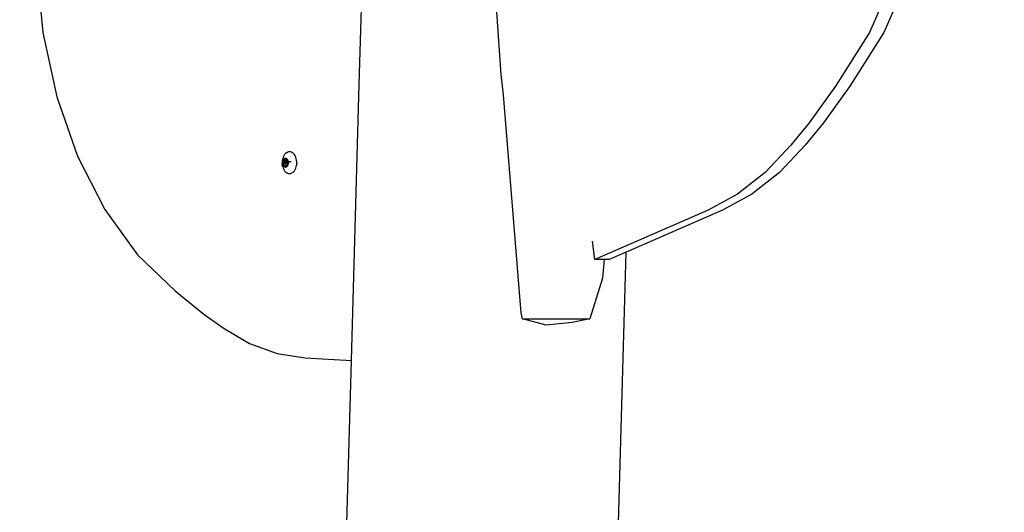
# Model space of a CAD drawing. Units: millimetres. Extents: x -366 to 1993, y 122 to 1102.
# Drawn here: x 1476 to 1521, y 1018 to 1040 of the extents above; entities that cross this region are included whole.
import ezdxf

# ---------------------------------------------------------------- set-up
doc = ezdxf.new("R2010")
doc.units = ezdxf.units.MM
doc.header["$LTSCALE"] = 45
doc.header["$PDSIZE"] = -1
doc.layers.add('VP-EQ', color=7, linetype='Continuous', true_color=0x8a3492)
doc.layers.add('VP-SIDE', color=50, linetype='Continuous', plot=False)
doc.dimstyles.get("Standard").update_dxf_attribs({"dimtxt": 14, "dimasz": 20, "dimexe": 20, "dimexo": 50, "dimgap": 20, "dimtad": 0, "dimdec": 0, "dimzin": 0, "dimdsep": 46, "dimtxsty": 'Standard', "dimcen": -0.09, "dimadec": 0, "dimazin": 0, "dimtfac": 1, "dimtdec": 4, "dimtofl": 0, "dimtmove": 0, "dimatfit": 3, "dimfxl": 70, "dimfxlon": 1, "dimtolj": 1, "dimtzin": 0, "dimarcsym": 0})

# ---------------------------------------------------------------- blocks, each defined once
blk = doc.blocks.new('*D1183')
at = {"layer": 'Defpoints', "color": 0}
for p in [(1373.055, 1101.97), (1630.6, 1101.97), (1399.821, 765.39)]:
    blk.add_point(p, dxfattribs=at)
at = {"layer": 'VP-SIDE', "color": 0, "lineweight": -2}
for p, q in [((1560.6, 1101.97), (1650.6, 1101.97)), ((1630.6, 1081.97), (1630.6, 971.18)), ((1630.6, 785.39), (1630.6, 896.18)), ((1560.6, 765.39), (1650.6, 765.39))]:
    blk.add_line(p, q, dxfattribs=at)
at = {"layer": 'VP-SIDE', "color": 0}
for points in [[(1633.933, 1081.97), (1627.267, 1081.97), (1630.6, 1101.97)], [(1627.267, 785.39), (1633.933, 785.39), (1630.6, 765.39)]]:
    blk.add_solid(points, dxfattribs=at)
at = {"layer": 'VP-SIDE', "color": 0, "insert": (1630.6, 933.68), "char_height": 14, "attachment_point": 5, "rotation": 90}
blk.add_mtext('\\A1;340', dxfattribs=at)
blk = doc.blocks.new('RB1229_side')
at = {"color": 0}
for p, q in [((1498.28, 1037.807), (1497.43, 1050.315)), ((1477.07, 1042.755), (1477.359, 1039.712)), ((1516.335, 1042.529), (1515.093, 1039.713)), ((1516.989, 1042.529), (1515.747, 1039.713)), ((1491.789, 1037.355), (1491.923, 1041.335)), ((1477.359, 1039.712), (1477.987, 1036.789)), ((1515.093, 1039.713), (1513.551, 1037.263)), ((1515.747, 1039.713), (1514.205, 1037.263)), ((1498.386, 1036.867), (1498.28, 1037.807)), ((1491.442, 1024.757), (1491.789, 1037.355)), ((1513.551, 1037.263), (1512.336, 1035.594)), ((1514.205, 1037.263), (1512.99, 1035.594)), ((1477.987, 1036.789), (1478.937, 1034.073)), ((1499.192, 1026.925), (1498.386, 1036.867)), ((1512.336, 1035.594), (1511.498, 1034.575)), ((1512.99, 1035.594), (1512.152, 1034.575)), ((1511.498, 1034.575), (1510.329, 1033.337)), ((1512.152, 1034.575), (1510.983, 1033.337)), ((1478.937, 1034.073), (1480.18, 1031.644)), ((1488.305, 1033.96), (1488.297, 1033.926)), ((1488.327, 1034.027), (1488.305, 1033.96)), ((1488.355, 1034.089), (1488.327, 1034.027)), ((1488.362, 1033.942), (1488.346, 1033.924)), ((1488.389, 1034.144), (1488.355, 1034.089)), ((1488.379, 1033.957), (1488.362, 1033.942)), ((1488.398, 1033.968), (1488.379, 1033.957)), ((1488.428, 1034.19), (1488.389, 1034.144)), ((1488.417, 1033.975), (1488.398, 1033.968)), ((1488.437, 1033.977), (1488.417, 1033.975)), ((1488.471, 1034.228), (1488.428, 1034.19)), ((1488.457, 1033.975), (1488.437, 1033.977)), ((1488.476, 1033.968), (1488.457, 1033.975)), ((1488.471, 1034.228), (1488.517, 1034.255)), ((1488.495, 1033.957), (1488.476, 1033.968)), ((1488.512, 1033.942), (1488.495, 1033.957)), ((1488.528, 1033.924), (1488.512, 1033.942)), ((1488.566, 1034.272), (1488.517, 1034.255)), ((1488.616, 1034.277), (1488.566, 1034.272)), ((1488.616, 1034.277), (1488.621, 1034.277)), ((1488.665, 1034.272), (1488.621, 1034.277)), ((1488.714, 1034.255), (1488.665, 1034.272)), ((1488.761, 1034.228), (1488.714, 1034.255)), ((1488.804, 1034.19), (1488.761, 1034.228)), ((1488.804, 1034.19), (1488.843, 1034.144)), ((1488.847, 1034.142), (1488.843, 1034.144)), ((1488.878, 1034.09), (1488.847, 1034.142)), ((1488.905, 1034.027), (1488.878, 1034.09)), ((1488.926, 1033.96), (1488.905, 1034.027)), ((1488.941, 1033.888), (1488.926, 1033.96)), ((1488.285, 1033.868), (1488.279, 1033.808)), ((1488.279, 1033.808), (1488.279, 1033.747)), ((1488.285, 1033.687), (1488.279, 1033.747)), ((1488.297, 1033.926), (1488.285, 1033.868)), ((1488.297, 1033.628), (1488.285, 1033.687)), ((1488.305, 1033.594), (1488.297, 1033.628)), ((1488.307, 1033.822), (1488.304, 1033.792)), ((1488.304, 1033.792), (1488.304, 1033.762)), ((1488.304, 1033.762), (1488.307, 1033.733)), ((1488.305, 1033.594), (1488.327, 1033.527)), ((1488.313, 1033.85), (1488.307, 1033.822)), ((1488.307, 1033.733), (1488.313, 1033.704)), ((1488.321, 1033.877), (1488.313, 1033.85)), ((1488.313, 1033.704), (1488.321, 1033.677)), ((1488.317, 1033.782), (1488.319, 1033.787)), ((1488.317, 1033.777), (1488.317, 1033.782)), ((1488.317, 1033.772), (1488.317, 1033.777)), ((1488.319, 1033.767), (1488.317, 1033.772)), ((1488.319, 1033.787), (1488.321, 1033.791)), ((1488.321, 1033.763), (1488.319, 1033.767)), ((1488.333, 1033.902), (1488.321, 1033.877)), ((1488.321, 1033.791), (1488.324, 1033.794)), ((1488.324, 1033.76), (1488.321, 1033.763)), ((1488.321, 1033.677), (1488.333, 1033.652)), ((1488.324, 1033.794), (1488.34, 1033.809)), ((1488.509, 1033.794), (1488.324, 1033.794)), ((1488.34, 1033.745), (1488.324, 1033.76)), ((1488.509, 1033.76), (1488.324, 1033.76)), ((1488.327, 1033.527), (1488.355, 1033.465)), ((1488.346, 1033.924), (1488.333, 1033.902)), ((1488.333, 1033.652), (1488.346, 1033.631)), ((1488.34, 1033.809), (1488.344, 1033.813)), ((1488.344, 1033.741), (1488.34, 1033.745)), ((1488.344, 1033.813), (1488.347, 1033.818)), ((1488.526, 1033.809), (1488.344, 1033.813)), ((1488.526, 1033.745), (1488.344, 1033.741)), ((1488.347, 1033.736), (1488.344, 1033.741)), ((1488.346, 1033.631), (1488.362, 1033.612)), ((1488.347, 1033.818), (1488.349, 1033.825)), ((1488.349, 1033.73), (1488.347, 1033.736)), ((1488.349, 1033.825), (1488.356, 1033.847)), ((1488.356, 1033.707), (1488.349, 1033.73)), ((1488.356, 1033.847), (1488.366, 1033.867)), ((1488.366, 1033.687), (1488.356, 1033.707)), ((1488.362, 1033.612), (1488.379, 1033.597)), ((1488.366, 1033.867), (1488.368, 1033.873)), ((1488.368, 1033.681), (1488.366, 1033.687)), ((1488.368, 1033.873), (1488.37, 1033.88)), ((1488.37, 1033.675), (1488.368, 1033.681)), ((1488.37, 1033.916), (1488.371, 1033.921)), ((1488.407, 1033.918), (1488.37, 1033.916)), ((1488.37, 1033.887), (1488.37, 1033.916)), ((1488.37, 1033.88), (1488.37, 1033.887)), ((1488.504, 1033.887), (1488.37, 1033.887)), ((1488.37, 1033.88), (1488.504, 1033.883)), ((1488.37, 1033.668), (1488.37, 1033.675)), ((1488.37, 1033.639), (1488.37, 1033.668)), ((1488.504, 1033.668), (1488.37, 1033.668)), ((1488.371, 1033.633), (1488.37, 1033.639)), ((1488.407, 1033.636), (1488.37, 1033.639)), ((1488.371, 1033.921), (1488.372, 1033.926)), ((1488.372, 1033.629), (1488.371, 1033.633)), ((1488.372, 1033.926), (1488.374, 1033.93)), ((1488.374, 1033.624), (1488.372, 1033.629)), ((1488.374, 1033.93), (1488.377, 1033.933)), ((1488.377, 1033.621), (1488.374, 1033.624)), ((1488.377, 1033.933), (1488.38, 1033.935)), ((1488.38, 1033.619), (1488.377, 1033.621)), ((1488.379, 1033.597), (1488.398, 1033.586)), ((1488.38, 1033.935), (1488.384, 1033.936)), ((1488.384, 1033.619), (1488.38, 1033.619)), ((1488.384, 1033.936), (1488.387, 1033.935)), ((1488.387, 1033.619), (1488.384, 1033.619)), ((1488.387, 1033.935), (1488.39, 1033.933)), ((1488.39, 1033.621), (1488.387, 1033.619)), ((1488.39, 1033.933), (1488.407, 1033.918)), ((1488.407, 1033.636), (1488.39, 1033.621)), ((1488.398, 1033.586), (1488.417, 1033.579)), ((1488.407, 1033.918), (1488.411, 1033.916)), ((1488.411, 1033.639), (1488.407, 1033.636)), ((1488.411, 1033.916), (1488.416, 1033.915)), ((1488.416, 1033.64), (1488.411, 1033.639)), ((1488.416, 1033.915), (1488.421, 1033.915)), ((1488.421, 1033.639), (1488.416, 1033.64)), ((1488.417, 1033.579), (1488.437, 1033.577)), ((1488.421, 1033.915), (1488.437, 1033.917)), ((1488.437, 1033.637), (1488.421, 1033.639)), ((1488.437, 1033.917), (1488.453, 1033.915)), ((1488.453, 1033.639), (1488.437, 1033.637)), ((1488.437, 1033.577), (1488.457, 1033.579)), ((1488.453, 1033.915), (1488.458, 1033.915)), ((1488.458, 1033.64), (1488.453, 1033.639)), ((1488.457, 1033.579), (1488.476, 1033.586)), ((1488.458, 1033.915), (1488.463, 1033.916)), ((1488.463, 1033.639), (1488.458, 1033.64)), ((1488.463, 1033.916), (1488.467, 1033.918)), ((1488.467, 1033.636), (1488.463, 1033.639)), ((1488.467, 1033.918), (1488.484, 1033.933)), ((1488.503, 1033.921), (1488.467, 1033.918)), ((1488.467, 1033.918), (1488.504, 1033.916)), ((1488.467, 1033.636), (1488.504, 1033.639)), ((1488.484, 1033.621), (1488.467, 1033.636)), ((1488.503, 1033.633), (1488.467, 1033.636)), ((1488.476, 1033.586), (1488.495, 1033.597)), ((1488.484, 1033.933), (1488.487, 1033.935)), ((1488.487, 1033.619), (1488.484, 1033.621)), ((1488.49, 1033.619), (1488.484, 1033.621)), ((1488.487, 1033.935), (1488.49, 1033.936)), ((1488.494, 1033.935), (1488.487, 1033.935)), ((1488.49, 1033.619), (1488.487, 1033.619)), ((1488.49, 1033.936), (1488.494, 1033.935)), ((1488.494, 1033.619), (1488.49, 1033.619)), ((1488.494, 1033.935), (1488.497, 1033.933)), ((1488.497, 1033.621), (1488.494, 1033.619)), ((1488.495, 1033.597), (1488.512, 1033.612)), ((1488.497, 1033.933), (1488.5, 1033.93)), ((1488.5, 1033.624), (1488.497, 1033.621)), ((1488.5, 1033.93), (1488.502, 1033.926)), ((1488.502, 1033.629), (1488.5, 1033.624)), ((1488.502, 1033.926), (1488.503, 1033.921)), ((1488.503, 1033.633), (1488.502, 1033.629)), ((1488.503, 1033.921), (1488.504, 1033.916)), ((1488.504, 1033.639), (1488.503, 1033.633)), ((1488.504, 1033.916), (1488.504, 1033.887)), ((1488.504, 1033.887), (1488.504, 1033.88)), ((1488.504, 1033.88), (1488.506, 1033.873)), ((1488.506, 1033.681), (1488.504, 1033.675)), ((1488.504, 1033.675), (1488.504, 1033.668)), ((1488.504, 1033.668), (1488.504, 1033.639)), ((1488.506, 1033.873), (1488.509, 1033.867)), ((1488.509, 1033.687), (1488.506, 1033.681)), ((1488.509, 1033.867), (1488.518, 1033.847)), ((1488.518, 1033.707), (1488.509, 1033.687)), ((1488.512, 1033.612), (1488.528, 1033.631)), ((1488.518, 1033.847), (1488.525, 1033.825)), ((1488.525, 1033.73), (1488.518, 1033.707)), ((1488.525, 1033.825), (1488.527, 1033.818)), ((1488.527, 1033.736), (1488.525, 1033.73)), ((1488.527, 1033.818), (1488.53, 1033.813)), ((1488.53, 1033.741), (1488.527, 1033.736)), ((1488.541, 1033.902), (1488.528, 1033.924)), ((1488.528, 1033.631), (1488.541, 1033.652)), ((1488.53, 1033.813), (1488.534, 1033.809)), ((1488.534, 1033.745), (1488.53, 1033.741)), ((1488.534, 1033.809), (1488.551, 1033.794)), ((1488.551, 1033.76), (1488.534, 1033.745)), ((1488.553, 1033.877), (1488.541, 1033.902)), ((1488.541, 1033.652), (1488.553, 1033.677)), ((1488.551, 1033.794), (1488.553, 1033.791)), ((1488.553, 1033.763), (1488.551, 1033.76)), ((1488.561, 1033.85), (1488.553, 1033.877)), ((1488.553, 1033.791), (1488.555, 1033.787)), ((1488.555, 1033.767), (1488.553, 1033.763)), ((1488.553, 1033.677), (1488.561, 1033.704)), ((1488.555, 1033.787), (1488.557, 1033.782)), ((1488.557, 1033.772), (1488.555, 1033.767)), ((1488.557, 1033.782), (1488.557, 1033.777)), ((1488.557, 1033.777), (1488.557, 1033.772)), ((1488.567, 1033.822), (1488.561, 1033.85)), ((1488.561, 1033.704), (1488.567, 1033.733)), ((1488.568, 1033.809), (1488.567, 1033.822)), ((1488.567, 1033.733), (1488.57, 1033.762)), ((1488.693, 1033.809), (1488.568, 1033.809)), ((1488.57, 1033.792), (1488.568, 1033.809)), ((1488.607, 1033.794), (1488.57, 1033.792)), ((1488.57, 1033.762), (1488.57, 1033.792)), ((1488.877, 1033.465), (1488.905, 1033.527)), ((1488.905, 1033.527), (1488.926, 1033.594)), ((1488.926, 1033.594), (1488.941, 1033.666)), ((1488.949, 1033.814), (1488.941, 1033.888)), ((1488.949, 1033.74), (1488.941, 1033.666)), ((1488.949, 1033.74), (1488.949, 1033.814)), ((1488.355, 1033.465), (1488.389, 1033.411)), ((1488.428, 1033.364), (1488.389, 1033.411)), ((1488.428, 1033.364), (1488.471, 1033.327)), ((1488.471, 1033.327), (1488.517, 1033.299)), ((1488.517, 1033.299), (1488.566, 1033.283)), ((1488.566, 1033.283), (1488.616, 1033.277)), ((1488.616, 1033.277), (1488.621, 1033.277)), ((1488.621, 1033.277), (1488.665, 1033.283)), ((1488.665, 1033.283), (1488.714, 1033.299)), ((1488.761, 1033.327), (1488.714, 1033.299)), ((1488.761, 1033.327), (1488.804, 1033.364)), ((1488.804, 1033.364), (1488.843, 1033.411)), ((1488.843, 1033.411), (1488.877, 1033.465)), ((1510.329, 1033.337), (1509.064, 1032.343)), ((1510.983, 1033.337), (1509.718, 1032.343)), ((1509.064, 1032.343), (1507.723, 1031.61)), ((1509.718, 1032.343), (1508.377, 1031.61)), ((1480.18, 1031.644), (1481.679, 1029.575)), ((1507.723, 1031.61), (1502.551, 1029.355)), ((1508.377, 1031.61), (1503.979, 1029.693)), ((1502.551, 1029.355), (1502.444, 1030.204)), ((1481.679, 1029.575), (1483.389, 1027.927)), ((1503.979, 1029.693), (1503.205, 1029.355)), ((1503.423, 1009.492), (1503.979, 1029.693)), ((1502.977, 1029.355), (1502.551, 1029.355)), ((1502.977, 1029.355), (1502.902, 1028.508)), ((1503.205, 1029.355), (1502.977, 1029.355)), ((1502.902, 1028.508), (1502.32, 1026.647)), ((1483.389, 1027.927), (1484.699, 1026.859)), ((1484.699, 1026.859), (1485.583, 1026.238)), ((1499.247, 1026.647), (1499.192, 1026.925)), ((1500.341, 1026.366), (1499.247, 1026.647)), ((1499.247, 1026.647), (1502.32, 1026.647)), ((1501.524, 1026.488), (1500.341, 1026.366)), ((1502.32, 1026.647), (1501.524, 1026.488)), ((1485.583, 1026.238), (1486.791, 1025.534)), ((1486.791, 1025.534), (1488.048, 1025.077)), ((1488.048, 1025.077), (1489.334, 1024.875)), ((1489.334, 1024.875), (1491.442, 1024.757)), ((1491.03, 1009.771), (1491.442, 1024.757))]:
    blk.add_line(p, q, dxfattribs=at)

msp = doc.modelspace()

# ---------------------------------------------------------------- block references
at = {"layer": 'VP-EQ', "color": 0}
msp.add_blockref('RB1229_side', (0, 0), dxfattribs=at)

# ---------------------------------------------------------------- dimensions: what is measured, and where the dimension line sits
at = {"layer": 'VP-SIDE', "color": 0}
dim = msp.add_linear_dim(base=(1630.6, 1101.97), p1=(1399.821, 765.39), p2=(1373.055, 1101.97), angle=90, text='340', dimstyle='Standard', dxfattribs=at)
dim.commit()
dim.dimension.update_dxf_attribs({"geometry": '*D1183', "text_midpoint": (1630.6, 933.68), "dimtype": 160})

doc.saveas('drawing.dxf')
